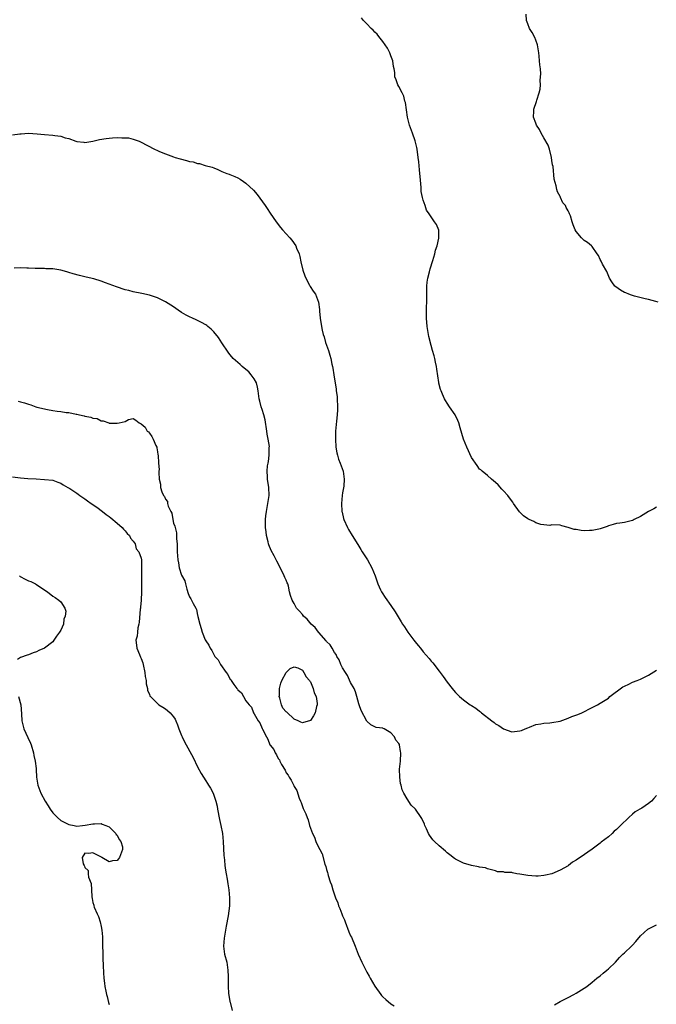
# Model space of a CAD drawing. Units: inches. Extents: x 2589000 to 2592000, y 1509000 to 1512000.
# Drawn here: x 2590343 to 2590501, y 1510015 to 1510259 of the extents above; entities that cross this region are included whole.
import ezdxf

# ---------------------------------------------------------------- set-up
doc = ezdxf.new("R2010")
doc.units = ezdxf.units.IN
doc.header["$MEASUREMENT"] = 0
doc.layers.add('LD25891509_10ft', color=93, linetype='Continuous')

msp = doc.modelspace()

# ---------------------------------------------------------------- linework, layer by layer
at = {"layer": 'LD25891509_10ft'}
for points, elevation in [([(2590501, 1510138.04), (2590500.33, 1510137.67), (2590499, 1510137.02), (2590497, 1510135.72), (2590495.43, 1510135), (2590495.15, 1510134.85), (2590495, 1510134.75), (2590494.66, 1510134.66), (2590493, 1510134.27), (2590491.86, 1510134.14), (2590491, 1510134.01), (2590490.22, 1510133.78), (2590489, 1510133.44), (2590488.7, 1510133.3), (2590487.93, 1510133), (2590487, 1510132.67), (2590486.64, 1510132.64), (2590485, 1510132.24), (2590484.28, 1510132.28), (2590483, 1510132.21), (2590482.27, 1510132.27), (2590481, 1510132.5), (2590480.52, 1510132.51), (2590479, 1510133.05), (2590477.41, 1510133.41), (2590477, 1510133.59), (2590475, 1510133.65), (2590474.45, 1510133.55), (2590472.22, 1510133.78), (2590471, 1510134.18), (2590470.49, 1510134.49), (2590469.31, 1510135), (2590469, 1510135.15), (2590467.94, 1510135.94), (2590466.91, 1510136.91), (2590465.47, 1510139), (2590465.29, 1510139.29), (2590464.42, 1510140.42), (2590464.01, 1510141), (2590463, 1510142.13), (2590462.55, 1510142.55), (2590461.6, 1510143.6), (2590461, 1510144.22), (2590460, 1510145), (2590459, 1510145.93), (2590457.64, 1510147), (2590457.33, 1510147.33), (2590457, 1510147.55), (2590456.39, 1510148.39), (2590455, 1510150.45), (2590453.86, 1510153), (2590453.05, 1510155), (2590452.22, 1510157.78), (2590451.87, 1510159), (2590451.61, 1510159.61), (2590450.94, 1510161), (2590449.56, 1510163), (2590449, 1510163.9), (2590448.55, 1510164.55), (2590448.31, 1510165), (2590447.81, 1510166.19), (2590447.45, 1510167), (2590447.35, 1510167.35), (2590446.93, 1510168.93), (2590446.91, 1510169.09), (2590446.37, 1510172.37), (2590446.29, 1510173), (2590446.09, 1510174.09), (2590445.87, 1510175), (2590445.72, 1510175.72), (2590445.34, 1510177), (2590445, 1510178.22), (2590444.45, 1510180.45), (2590443.98, 1510183), (2590443.83, 1510185), (2590443.86, 1510186.14), (2590443.85, 1510187.85), (2590443.91, 1510189), (2590443.94, 1510190.06), (2590443.9, 1510191), (2590443.93, 1510193), (2590444.02, 1510193.98), (2590444.16, 1510195), (2590444.55, 1510196.55), (2590444.71, 1510197.29), (2590445.4, 1510199.4), (2590445.89, 1510201), (2590446.08, 1510201.92), (2590446.47, 1510203), (2590446.93, 1510204.93), (2590446.91, 1510206.91), (2590446.29, 1510208.29), (2590445.85, 1510209), (2590445, 1510210.26), (2590444.53, 1510211), (2590443.87, 1510211.87), (2590443.51, 1510213), (2590443, 1510214.4), (2590442.82, 1510215), (2590442.52, 1510216.52), (2590442.49, 1510217.51), (2590442.23, 1510220.23), (2590442.18, 1510221), (2590442.08, 1510221.92), (2590441.92, 1510223.92), (2590441.8, 1510225), (2590441.51, 1510227), (2590441.41, 1510227.41), (2590441, 1510229.11), (2590440.32, 1510231), (2590439.63, 1510233), (2590439.15, 1510235), (2590438.6, 1510238.6), (2590438.49, 1510239), (2590438.24, 1510240.24), (2590437.8, 1510241), (2590437, 1510242.58), (2590436.71, 1510243), (2590436.29, 1510244.29), (2590435.95, 1510245), (2590435.94, 1510246.06), (2590435.8, 1510247), (2590435.6, 1510247.6), (2590435.5, 1510249), (2590435, 1510250.21), (2590434.75, 1510251), (2590434.13, 1510252.13), (2590433.59, 1510253), (2590433, 1510253.76), (2590431.98, 1510255), (2590431.58, 1510255.58), (2590431, 1510256.08), (2590430.57, 1510256.57), (2590430.09, 1510257), (2590429, 1510258.19), (2590428.19, 1510259), (2590427.71, 1510259.71)], 8300), ([(2590501.38, 1510189), (2590500.81, 1510189.19), (2590499, 1510189.67), (2590498.14, 1510189.86), (2590495.52, 1510190.48), (2590495, 1510190.66), (2590494.77, 1510190.77), (2590494.1, 1510191), (2590493.35, 1510191.35), (2590493, 1510191.46), (2590492.03, 1510192.03), (2590490.82, 1510192.82), (2590490.61, 1510193), (2590489.89, 1510194.11), (2590489.29, 1510195), (2590488.63, 1510196.63), (2590487.58, 1510198.42), (2590487.3, 1510199), (2590487.23, 1510199.23), (2590487, 1510199.66), (2590486.58, 1510200.58), (2590486.22, 1510201), (2590485, 1510202.81), (2590484.83, 1510203), (2590483.81, 1510203.81), (2590483, 1510204.36), (2590482.3, 1510205), (2590481, 1510206.57), (2590480.74, 1510207), (2590480.26, 1510208.26), (2590479.99, 1510209), (2590479.57, 1510210.43), (2590479.38, 1510211), (2590479.24, 1510211.24), (2590479, 1510211.75), (2590478.55, 1510212.55), (2590478.33, 1510213), (2590477.72, 1510213.72), (2590477.13, 1510215), (2590477.08, 1510215.08), (2590477, 1510215.28), (2590476.41, 1510216.41), (2590476.24, 1510217), (2590476.06, 1510217.94), (2590475.54, 1510219.54), (2590475.26, 1510222.74), (2590475.16, 1510223.16), (2590475, 1510224.24), (2590474.91, 1510225), (2590474.4, 1510227), (2590474.03, 1510228.03), (2590473, 1510229.84), (2590472.3, 1510231), (2590471.91, 1510231.91), (2590471.16, 1510233), (2590471, 1510233.46), (2590470.41, 1510235), (2590470.49, 1510236.49), (2590470.49, 1510237), (2590471.13, 1510238.87), (2590471.21, 1510239.21), (2590471.8, 1510241), (2590472.05, 1510241.95), (2590472.11, 1510243), (2590472.07, 1510244.07), (2590472.18, 1510245), (2590472.21, 1510245.79), (2590472.11, 1510247), (2590471.98, 1510247.98), (2590471.94, 1510249), (2590471.83, 1510250.17), (2590471.72, 1510251), (2590471.37, 1510253), (2590471, 1510254.09), (2590470.75, 1510254.75), (2590470.04, 1510256.04), (2590469.43, 1510257), (2590469, 1510258.15), (2590468.7, 1510259), (2590468.59, 1510260.59)], 8290), ([(2590341, 1510230.57), (2590342.82, 1510230.82), (2590343.16, 1510230.84), (2590345, 1510231.01), (2590347.12, 1510230.88), (2590349, 1510230.69), (2590351, 1510230.55), (2590351.53, 1510230.47), (2590353, 1510230.26), (2590354.11, 1510229.89), (2590355, 1510229.65), (2590356.73, 1510229), (2590357, 1510228.92), (2590358.75, 1510228.75), (2590359, 1510228.71), (2590361, 1510228.99), (2590362.58, 1510229.42), (2590364.3, 1510229.7), (2590365, 1510229.78), (2590365.85, 1510229.85), (2590367, 1510229.92), (2590368.15, 1510229.85), (2590369, 1510229.89), (2590369.83, 1510229.83), (2590371, 1510229.55), (2590372.46, 1510229), (2590372.84, 1510228.84), (2590376.32, 1510227), (2590377, 1510226.69), (2590377.52, 1510226.48), (2590379, 1510225.84), (2590381, 1510225.13), (2590381.4, 1510225), (2590382.66, 1510224.66), (2590384.26, 1510224.26), (2590385, 1510224.01), (2590385.89, 1510223.89), (2590387, 1510223.47), (2590387.48, 1510223.48), (2590388.88, 1510223), (2590390.58, 1510222.58), (2590391, 1510222.38), (2590392.04, 1510221.96), (2590393, 1510221.5), (2590394.21, 1510221), (2590394.8, 1510220.8), (2590395, 1510220.75), (2590396.25, 1510220.25), (2590397, 1510219.91), (2590397.59, 1510219.59), (2590398.42, 1510219), (2590399, 1510218.57), (2590400.84, 1510216.84), (2590401.8, 1510215.8), (2590403.74, 1510213), (2590404.27, 1510212.27), (2590405, 1510211.1), (2590406.47, 1510209), (2590407.61, 1510207.61), (2590408.07, 1510207), (2590409, 1510206.02), (2590409.9, 1510205), (2590410.39, 1510204.39), (2590411.36, 1510203), (2590411.58, 1510202.42), (2590412.17, 1510201), (2590412.36, 1510200.36), (2590412.61, 1510199), (2590413.11, 1510197), (2590413.6, 1510195.6), (2590413.84, 1510195), (2590414.76, 1510193.24), (2590414.92, 1510192.92), (2590415.72, 1510191.72), (2590416.23, 1510191), (2590416.98, 1510188.98), (2590417.23, 1510187.23), (2590417.26, 1510186.74), (2590417.46, 1510185), (2590417.74, 1510183), (2590417.92, 1510182.08), (2590418.16, 1510181), (2590418.38, 1510180.38), (2590418.77, 1510179), (2590419.46, 1510177), (2590419.84, 1510175.84), (2590420.06, 1510175), (2590420.36, 1510173.64), (2590420.51, 1510173), (2590420.6, 1510172.6), (2590420.86, 1510171), (2590421.39, 1510167.39), (2590421.43, 1510167), (2590421.61, 1510165.61), (2590421.66, 1510165), (2590421.75, 1510163), (2590421.73, 1510162.27), (2590421.64, 1510161), (2590421.45, 1510159.45), (2590421.25, 1510157), (2590421.2, 1510155), (2590421.31, 1510153), (2590421.56, 1510151.56), (2590421.69, 1510151), (2590422, 1510150), (2590422.4, 1510149), (2590423.11, 1510147), (2590423.39, 1510145), (2590423.27, 1510143.27), (2590423, 1510141.63), (2590422.91, 1510141), (2590422.72, 1510139), (2590422.83, 1510137), (2590422.86, 1510136.86), (2590423.26, 1510135.26), (2590423.34, 1510135), (2590424.23, 1510133), (2590424.49, 1510132.49), (2590425.37, 1510131), (2590426.76, 1510128.76), (2590427, 1510128.41), (2590427.53, 1510127.53), (2590427.89, 1510127), (2590429.16, 1510125), (2590430.24, 1510123), (2590431.07, 1510121), (2590431.55, 1510119.55), (2590431.75, 1510119), (2590432.44, 1510117.56), (2590432.68, 1510117), (2590432.8, 1510116.8), (2590433.61, 1510115.61), (2590435, 1510113.64), (2590436.06, 1510112.06), (2590437.57, 1510109.57), (2590437.89, 1510109), (2590438.34, 1510108.34), (2590439.19, 1510107), (2590440.69, 1510105), (2590441, 1510104.61), (2590441.74, 1510103.74), (2590442.31, 1510103), (2590443, 1510102.17), (2590444.48, 1510100.48), (2590445, 1510099.81), (2590445.41, 1510099.41), (2590447, 1510097.3), (2590447.25, 1510097), (2590447.99, 1510095.99), (2590449, 1510094.57), (2590450.21, 1510093), (2590450.58, 1510092.58), (2590451, 1510092.04), (2590451.52, 1510091.52), (2590452, 1510091), (2590453, 1510090.18), (2590454.66, 1510089), (2590455, 1510088.77), (2590456.12, 1510088.12), (2590457, 1510087.38), (2590457.24, 1510087.24), (2590457.49, 1510087), (2590460.03, 1510085), (2590460.61, 1510084.61), (2590461, 1510084.28), (2590461.82, 1510083.82), (2590463, 1510082.96), (2590465, 1510082.28), (2590467, 1510082.48), (2590467.4, 1510082.6), (2590468.37, 1510083), (2590469, 1510083.28), (2590469.43, 1510083.43), (2590471, 1510084.07), (2590472.25, 1510084.25), (2590473, 1510084.41), (2590474.48, 1510084.48), (2590475, 1510084.54), (2590477, 1510084.89), (2590479, 1510085.61), (2590479.96, 1510086.04), (2590481.41, 1510086.59), (2590482.4, 1510087), (2590485, 1510088.3), (2590486.27, 1510089), (2590487, 1510089.36), (2590489, 1510090.64), (2590489.4, 1510091), (2590492.6, 1510093.4), (2590493, 1510093.6), (2590494.12, 1510094.12), (2590495, 1510094.56), (2590496.2, 1510095), (2590497, 1510095.34), (2590497.69, 1510095.69), (2590499, 1510096.3), (2590501, 1510097.55)], 8310), ([(2590501, 1510066.46), (2590500.3, 1510065.7), (2590499.69, 1510065), (2590499, 1510064.43), (2590497.29, 1510063.29), (2590496.82, 1510063), (2590495.63, 1510062.37), (2590495, 1510061.77), (2590494.08, 1510061), (2590492.06, 1510059), (2590491.5, 1510058.5), (2590491, 1510057.95), (2590490.44, 1510057.56), (2590489.91, 1510057), (2590489, 1510056.18), (2590487.2, 1510054.8), (2590487, 1510054.62), (2590485, 1510053.1), (2590482, 1510051), (2590481.36, 1510050.64), (2590481, 1510050.34), (2590480.13, 1510049.87), (2590479.09, 1510049), (2590479, 1510048.94), (2590477, 1510047.86), (2590475, 1510047), (2590473.37, 1510046.63), (2590473, 1510046.52), (2590471.59, 1510046.41), (2590471, 1510046.35), (2590469, 1510046.54), (2590467, 1510046.91), (2590466.27, 1510047), (2590465.21, 1510047.21), (2590465, 1510047.29), (2590463.33, 1510047.33), (2590463, 1510047.46), (2590461.49, 1510047.49), (2590461, 1510047.67), (2590459.97, 1510047.97), (2590459, 1510048.19), (2590458.46, 1510048.46), (2590457, 1510048.62), (2590456.74, 1510048.74), (2590454.99, 1510049.01), (2590453, 1510049.59), (2590451, 1510050.63), (2590450.79, 1510050.79), (2590449.65, 1510051.65), (2590449, 1510052.18), (2590448.57, 1510052.57), (2590447, 1510053.93), (2590445.86, 1510055), (2590445.43, 1510055.43), (2590445, 1510056), (2590444.59, 1510056.59), (2590444.36, 1510057), (2590443.86, 1510058.14), (2590443.45, 1510059), (2590443.3, 1510059.3), (2590442.7, 1510060.7), (2590442.53, 1510061), (2590441.12, 1510063), (2590441, 1510063.14), (2590440.04, 1510064.04), (2590439, 1510065.57), (2590438.22, 1510067), (2590437.83, 1510067.83), (2590437.51, 1510069), (2590437.42, 1510069.42), (2590437.18, 1510071), (2590437.15, 1510073), (2590437.34, 1510075), (2590437.47, 1510077), (2590437.37, 1510077.37), (2590437.17, 1510079), (2590437.1, 1510079.1), (2590437, 1510079.34), (2590436.19, 1510080.19), (2590435.85, 1510081), (2590435, 1510082), (2590433.33, 1510083), (2590433.1, 1510083.1), (2590433, 1510083.16), (2590431.36, 1510083.36), (2590431, 1510083.52), (2590430.01, 1510084.01), (2590429, 1510084.89), (2590427.59, 1510087.59), (2590427.1, 1510089), (2590427, 1510089.23), (2590426.57, 1510091), (2590426.17, 1510092.17), (2590425.85, 1510093), (2590425, 1510094.51), (2590424.21, 1510096.21), (2590423.68, 1510097), (2590423, 1510098.18), (2590422.59, 1510099), (2590422.16, 1510100.16), (2590421.59, 1510101), (2590421.43, 1510101.43), (2590421, 1510101.94), (2590420.38, 1510103), (2590419.88, 1510103.88), (2590419, 1510104.71), (2590418.89, 1510104.89), (2590417.1, 1510106.9), (2590417, 1510107.02), (2590416.17, 1510108.17), (2590415.22, 1510109), (2590414.23, 1510110.23), (2590413.3, 1510111), (2590413, 1510111.43), (2590412.26, 1510112.26), (2590411.53, 1510113), (2590411, 1510114.12), (2590410.48, 1510115), (2590410.09, 1510116.09), (2590409.85, 1510117), (2590409.54, 1510118.46), (2590409.37, 1510119), (2590409.24, 1510119.24), (2590409, 1510119.97), (2590408.62, 1510120.62), (2590408.52, 1510121), (2590408.11, 1510121.89), (2590407.31, 1510123.31), (2590407, 1510124.04), (2590406.65, 1510124.65), (2590406.49, 1510125), (2590405.97, 1510125.97), (2590405.29, 1510127.29), (2590404.7, 1510128.7), (2590404.59, 1510129), (2590404.5, 1510129.5), (2590404.12, 1510131), (2590403.98, 1510131.98), (2590403.88, 1510133), (2590403.88, 1510134.12), (2590403.84, 1510135), (2590403.92, 1510135.92), (2590404.06, 1510137), (2590404.45, 1510139), (2590404.73, 1510141), (2590404.66, 1510143), (2590404.36, 1510145), (2590404.36, 1510145.64), (2590404.25, 1510147), (2590404.38, 1510148.38), (2590404.49, 1510149), (2590404.6, 1510149.4), (2590404.79, 1510151), (2590404.76, 1510152.76), (2590404.8, 1510153), (2590404.81, 1510153.19), (2590404.53, 1510155), (2590404.25, 1510156.25), (2590404.2, 1510157), (2590403.75, 1510159.75), (2590403.41, 1510161), (2590403, 1510162.33), (2590402.77, 1510163), (2590402.43, 1510164.43), (2590402.27, 1510165), (2590402.03, 1510167), (2590401.87, 1510167.87), (2590401.59, 1510169), (2590401, 1510169.99), (2590400.27, 1510171), (2590399.68, 1510171.68), (2590399, 1510172.26), (2590398.06, 1510173), (2590397.52, 1510173.52), (2590395.83, 1510175), (2590395.47, 1510175.47), (2590395, 1510176.01), (2590394.57, 1510176.57), (2590393, 1510178.88), (2590392.2, 1510180.2), (2590391, 1510181.61), (2590390.34, 1510182.34), (2590389.51, 1510183), (2590389.25, 1510183.25), (2590389, 1510183.42), (2590387.99, 1510183.99), (2590387, 1510184.47), (2590386.61, 1510184.61), (2590385.68, 1510185), (2590385, 1510185.34), (2590384.18, 1510185.82), (2590383, 1510186.47), (2590382.18, 1510187), (2590381, 1510187.83), (2590380.3, 1510188.3), (2590379, 1510189.12), (2590377, 1510190.1), (2590375, 1510190.74), (2590373.14, 1510191.14), (2590371, 1510191.59), (2590369.9, 1510191.9), (2590369, 1510192.12), (2590366.84, 1510192.84), (2590364.15, 1510193.85), (2590363, 1510194.23), (2590361.21, 1510194.79), (2590359.27, 1510195.27), (2590359, 1510195.34), (2590357.66, 1510195.66), (2590356.09, 1510196.09), (2590355, 1510196.43), (2590354.53, 1510196.53), (2590353, 1510196.97), (2590351, 1510197.26), (2590349.31, 1510197.31), (2590349, 1510197.35), (2590348.63, 1510197.37), (2590346.62, 1510197.38), (2590345, 1510197.46), (2590344.56, 1510197.44), (2590343, 1510197.53), (2590341.45, 1510197.45)], 8320), ([(2590342.42, 1510164.42), (2590343, 1510164.25), (2590344.03, 1510164.03), (2590345, 1510163.65), (2590345.54, 1510163.54), (2590346.78, 1510163), (2590347.08, 1510162.92), (2590349.67, 1510162.33), (2590351, 1510162.13), (2590352.08, 1510161.93), (2590353, 1510161.85), (2590354.38, 1510161.62), (2590355, 1510161.59), (2590356.8, 1510161.2), (2590357, 1510161.19), (2590357.62, 1510161), (2590358.79, 1510160.79), (2590359, 1510160.73), (2590360.46, 1510160.46), (2590361, 1510160.2), (2590362.07, 1510160.07), (2590363, 1510159.53), (2590363.55, 1510159.55), (2590364.92, 1510159), (2590365, 1510158.99), (2590366.97, 1510158.97), (2590367.04, 1510158.96), (2590367.54, 1510159), (2590369, 1510159.36), (2590369.84, 1510159.84), (2590371, 1510160.07), (2590371.67, 1510159.67), (2590372.44, 1510159), (2590373, 1510158.8), (2590373.93, 1510157.93), (2590374.47, 1510157), (2590374.79, 1510156.79), (2590375, 1510156.44), (2590375.63, 1510155.63), (2590375.94, 1510155), (2590376.63, 1510153.37), (2590376.82, 1510153), (2590376.86, 1510152.86), (2590377, 1510151.81), (2590377.13, 1510151.13), (2590377.17, 1510151), (2590377.28, 1510149), (2590377.42, 1510147.42), (2590377.39, 1510147), (2590377.34, 1510146.66), (2590377.48, 1510145), (2590377.8, 1510143.8), (2590377.78, 1510143), (2590378.09, 1510141.91), (2590378.52, 1510141), (2590378.75, 1510140.75), (2590379, 1510140.06), (2590379.49, 1510139.49), (2590379.54, 1510139), (2590379.69, 1510138.31), (2590380.31, 1510137), (2590380.55, 1510136.55), (2590380.81, 1510135), (2590381, 1510134.14), (2590381.35, 1510133.35), (2590381.38, 1510133), (2590381.73, 1510131.73), (2590381.78, 1510131), (2590381.78, 1510130.22), (2590381.9, 1510129), (2590381.93, 1510127.93), (2590381.92, 1510127), (2590382.05, 1510125), (2590382.22, 1510124.22), (2590382.44, 1510123), (2590383, 1510121.17), (2590383.78, 1510119.79), (2590383.94, 1510119), (2590384.3, 1510117.7), (2590384.66, 1510116.66), (2590385, 1510115.8), (2590385.34, 1510115.34), (2590385.9, 1510114.1), (2590386.53, 1510113), (2590386.68, 1510112.68), (2590387, 1510111.23), (2590387.06, 1510111.06), (2590387.08, 1510110.92), (2590387.52, 1510109), (2590387.89, 1510107.89), (2590388.11, 1510107), (2590388.88, 1510105.12), (2590389, 1510104.87), (2590389.79, 1510103.79), (2590390.12, 1510103), (2590390.5, 1510102.5), (2590391, 1510101.47), (2590391.29, 1510101), (2590392.12, 1510100.12), (2590392.65, 1510099), (2590394.05, 1510097), (2590394.5, 1510096.5), (2590395, 1510095.41), (2590395.22, 1510095.22), (2590395.31, 1510095), (2590395.95, 1510094.04), (2590396.75, 1510093), (2590396.87, 1510092.87), (2590397, 1510092.65), (2590397.92, 1510091.92), (2590398.36, 1510091), (2590399, 1510089.99), (2590399.79, 1510089), (2590400.35, 1510088.35), (2590400.87, 1510087), (2590401, 1510086.71), (2590402.04, 1510085), (2590402.46, 1510084.46), (2590403, 1510083.09), (2590403.05, 1510083.05), (2590403.09, 1510082.91), (2590404.11, 1510081), (2590404.46, 1510080.46), (2590404.96, 1510079), (2590405, 1510078.92), (2590405.88, 1510077.88), (2590406.22, 1510077), (2590406.57, 1510076.57), (2590407, 1510075.66), (2590407.33, 1510075.33), (2590407.43, 1510075), (2590407.83, 1510074.17), (2590408.71, 1510072.71), (2590409, 1510072.06), (2590409.48, 1510071.48), (2590409.71, 1510071), (2590410.25, 1510070.25), (2590410.91, 1510068.91), (2590411, 1510068.69), (2590411.67, 1510067.67), (2590412.21, 1510065.79), (2590412.52, 1510065), (2590412.68, 1510064.68), (2590413, 1510063.67), (2590413.24, 1510063.24), (2590413.29, 1510063), (2590413.9, 1510061.9), (2590414.17, 1510061), (2590414.41, 1510060.41), (2590414.8, 1510059), (2590415, 1510058.34), (2590415.52, 1510057), (2590416.06, 1510056.06), (2590416.39, 1510055), (2590417, 1510053.62), (2590417.32, 1510053), (2590417.91, 1510051.91), (2590418.62, 1510049.38), (2590418.81, 1510048.81), (2590419, 1510048.06), (2590419.28, 1510047.28), (2590419.33, 1510047), (2590419.45, 1510046.55), (2590419.94, 1510045), (2590420.21, 1510044.21), (2590420.56, 1510043), (2590421.23, 1510041), (2590421.8, 1510039.8), (2590421.99, 1510039), (2590422.33, 1510038.33), (2590422.82, 1510037), (2590423, 1510036.56), (2590423.51, 1510035.51), (2590423.65, 1510035), (2590424.55, 1510032.55), (2590425, 1510031.56), (2590425.19, 1510031.19), (2590426.12, 1510029), (2590426.86, 1510027), (2590427.74, 1510025), (2590428.19, 1510024.19), (2590428.73, 1510023), (2590429, 1510022.5), (2590429.57, 1510021.57), (2590429.86, 1510021), (2590431, 1510019.03), (2590432.5, 1510017), (2590432.7, 1510016.7), (2590433, 1510016.38), (2590433.71, 1510015.71), (2590435, 1510014.67), (2590435.82, 1510014.18)], 8330), ([(2590341, 1510145.65), (2590343, 1510145.37), (2590344.8, 1510145.2), (2590346.92, 1510145.08), (2590349, 1510144.99), (2590351, 1510144.75), (2590352.25, 1510144.25), (2590353, 1510144.03), (2590353.59, 1510143.59), (2590354.79, 1510143), (2590355.29, 1510142.71), (2590357, 1510141.55), (2590357.3, 1510141.3), (2590357.74, 1510141), (2590358.46, 1510140.46), (2590359, 1510140.16), (2590359.63, 1510139.63), (2590360.59, 1510139), (2590361.94, 1510138.06), (2590363.37, 1510137), (2590364.24, 1510136.24), (2590365, 1510135.76), (2590365.4, 1510135.4), (2590365.95, 1510135), (2590366.49, 1510134.49), (2590367, 1510134.13), (2590368.28, 1510133), (2590368.59, 1510132.59), (2590369, 1510132.2), (2590369.52, 1510131.52), (2590370.1, 1510131), (2590370.34, 1510130.34), (2590371, 1510129.65), (2590371.44, 1510129), (2590371.73, 1510127.73), (2590372.39, 1510127), (2590373, 1510125.42), (2590373.08, 1510125), (2590373.08, 1510123.08), (2590373.03, 1510121), (2590373.06, 1510119), (2590373.05, 1510117), (2590372.93, 1510115), (2590372.77, 1510113.23), (2590372.77, 1510113), (2590372.76, 1510112.76), (2590372.48, 1510109.52), (2590372.37, 1510109), (2590372.11, 1510108.11), (2590372.02, 1510107), (2590372.01, 1510105.99), (2590371.67, 1510105), (2590371.77, 1510103.77), (2590371.89, 1510103), (2590372.52, 1510101.48), (2590372.84, 1510100.84), (2590373, 1510100.45), (2590373.41, 1510099.41), (2590373.49, 1510099), (2590373.92, 1510097), (2590373.97, 1510095.97), (2590374.19, 1510095), (2590374.18, 1510094.18), (2590374.5, 1510093), (2590374.55, 1510092.55), (2590375, 1510091.57), (2590375.15, 1510091.15), (2590375.28, 1510091), (2590377, 1510089.28), (2590377.38, 1510089), (2590378.34, 1510088.34), (2590379, 1510087.93), (2590379.54, 1510087.54), (2590380.15, 1510087), (2590381, 1510086.01), (2590381.42, 1510085.42), (2590381.58, 1510085), (2590382.01, 1510084.01), (2590382.33, 1510083), (2590383, 1510081.36), (2590383.15, 1510081), (2590383.76, 1510079.76), (2590385.88, 1510075.88), (2590387, 1510073.58), (2590387.9, 1510071.9), (2590389, 1510070.04), (2590389.42, 1510069.42), (2590389.72, 1510069), (2590390.22, 1510068.22), (2590390.88, 1510067), (2590391.54, 1510065), (2590391.82, 1510063.82), (2590391.92, 1510063), (2590392.43, 1510060.43), (2590392.78, 1510059), (2590393.14, 1510057), (2590393.33, 1510055), (2590393.5, 1510051.5), (2590393.55, 1510051), (2590393.66, 1510050.34), (2590393.76, 1510049), (2590393.9, 1510047.9), (2590394.09, 1510047), (2590394.33, 1510045.67), (2590394.51, 1510044.51), (2590394.73, 1510043), (2590394.94, 1510041), (2590394.93, 1510039), (2590394.56, 1510036.56), (2590394.05, 1510033.95), (2590393.93, 1510033), (2590393.57, 1510031), (2590393.4, 1510029), (2590393.69, 1510027), (2590394.21, 1510025), (2590394.33, 1510024.33), (2590394.53, 1510023), (2590394.54, 1510021.46), (2590394.57, 1510020.57), (2590394.55, 1510019), (2590394.67, 1510017.33), (2590395, 1510015.23), (2590395.04, 1510015.04), (2590395.6, 1510013)], 8340), ([(2590342.72, 1510121), (2590342.88, 1510120.88), (2590344.18, 1510120.18), (2590345, 1510119.79), (2590345.57, 1510119.57), (2590346.74, 1510119), (2590347, 1510118.84), (2590349.3, 1510117.31), (2590349.73, 1510117), (2590351, 1510115.99), (2590351.61, 1510115.61), (2590352.51, 1510115), (2590353, 1510114.56), (2590354, 1510113), (2590354.23, 1510112.23), (2590354.13, 1510111), (2590353.79, 1510110.21), (2590353.64, 1510109), (2590353, 1510107.49), (2590352.72, 1510107), (2590351.96, 1510106.04), (2590351.31, 1510105), (2590351, 1510104.58), (2590349, 1510103.05), (2590347.55, 1510102.45), (2590347, 1510102.1), (2590346.11, 1510101.89), (2590345, 1510101.41), (2590344.66, 1510101.34), (2590343, 1510100.76), (2590342.24, 1510100.24)], 8350), ([(2590342.53, 1510091), (2590343.09, 1510089), (2590343.24, 1510086.76), (2590343.29, 1510085), (2590343.63, 1510083.63), (2590343.82, 1510083), (2590344.86, 1510080.86), (2590345.47, 1510079.47), (2590345.66, 1510079), (2590346.24, 1510077), (2590346.33, 1510076.33), (2590346.64, 1510075), (2590346.86, 1510073.14), (2590346.86, 1510072.86), (2590347.01, 1510071.01), (2590347.32, 1510069), (2590348.02, 1510067), (2590349.09, 1510065), (2590349.84, 1510063.84), (2590350.34, 1510063), (2590351, 1510062.14), (2590352.15, 1510061), (2590353, 1510060.2), (2590353.83, 1510059.83), (2590355, 1510059.2), (2590356.31, 1510059), (2590357, 1510058.85), (2590358.4, 1510059), (2590359.04, 1510059.04), (2590361, 1510059.35), (2590361.35, 1510059.35), (2590363, 1510059.47), (2590363.31, 1510059.31), (2590364.23, 1510059), (2590365, 1510058.64), (2590366.7, 1510057), (2590366.77, 1510056.77), (2590367, 1510056.61), (2590367.5, 1510055.5), (2590367.95, 1510055), (2590368.32, 1510053.68), (2590368.37, 1510053), (2590367.57, 1510051), (2590367.3, 1510050.7), (2590367, 1510050.3), (2590365.82, 1510050.18), (2590365, 1510049.95), (2590363.19, 1510051), (2590363.08, 1510051.08), (2590361, 1510052.17), (2590359.99, 1510051.99), (2590359, 1510052.14), (2590358.32, 1510051), (2590358.57, 1510049.43), (2590358.81, 1510049), (2590358.9, 1510048.9), (2590359, 1510048.57), (2590359.83, 1510047.83), (2590359.81, 1510047), (2590359.88, 1510046.12), (2590360.53, 1510044.53), (2590360.6, 1510043), (2590360.73, 1510041.27), (2590360.83, 1510040.83), (2590361, 1510039.88), (2590361.2, 1510039.2), (2590361.22, 1510039), (2590361.33, 1510038.67), (2590362.05, 1510037), (2590362.36, 1510036.36), (2590362.78, 1510035), (2590363, 1510033.89), (2590363.21, 1510033), (2590363.33, 1510031.33), (2590363.33, 1510030.67), (2590363.37, 1510029), (2590363.44, 1510027.44), (2590363.44, 1510026.56), (2590363.55, 1510023.55), (2590363.58, 1510023), (2590363.64, 1510022.36), (2590363.7, 1510021), (2590363.82, 1510019.82), (2590363.94, 1510019), (2590364.16, 1510017.84), (2590364.34, 1510017), (2590364.5, 1510016.5), (2590364.86, 1510015), (2590365, 1510014.46)], 8350), ([(2590475.62, 1510014.38), (2590477, 1510015.22), (2590479, 1510016.27), (2590480.45, 1510017), (2590481, 1510017.3), (2590483, 1510018.53), (2590483.65, 1510019), (2590485, 1510020.03), (2590486.18, 1510021), (2590487, 1510021.65), (2590487.72, 1510022.28), (2590488.64, 1510023), (2590489, 1510023.32), (2590490.74, 1510025), (2590491.81, 1510026.19), (2590492.58, 1510027), (2590493, 1510027.37), (2590494.76, 1510029), (2590495, 1510029.21), (2590495.81, 1510030.19), (2590497, 1510031.54), (2590498.8, 1510033.2), (2590500.1, 1510033.9), (2590501, 1510034.26)], 8330)]:
    msp.add_lwpolyline(points, dxfattribs=dict(at, elevation=elevation))
at = {"layer": 'LD25891509_10ft', "elevation": 8330}
msp.add_lwpolyline([(2590407.31, 1510091.31), (2590407.35, 1510093), (2590407.65, 1510094.35), (2590407.94, 1510095), (2590408.99, 1510097.01), (2590410.01, 1510098), (2590411, 1510098.39), (2590411.86, 1510098.14), (2590413, 1510097.58), (2590413.38, 1510097), (2590413.93, 1510095.93), (2590414.76, 1510095), (2590414.84, 1510094.84), (2590415, 1510094.68), (2590415.72, 1510093), (2590415.97, 1510091.97), (2590416.44, 1510091), (2590416.7, 1510089.3), (2590416.69, 1510089), (2590416.52, 1510088.52), (2590416.19, 1510087), (2590415.81, 1510086.19), (2590415, 1510085.09), (2590413, 1510084.52), (2590412.63, 1510084.63), (2590411.95, 1510085), (2590411, 1510085.41), (2590409.11, 1510087.11), (2590409, 1510087.25), (2590408.16, 1510088.16), (2590407.81, 1510089), (2590407.42, 1510090.58), (2590407.28, 1510091)], close=True, dxfattribs=at)

doc.saveas('drawing.dxf')
